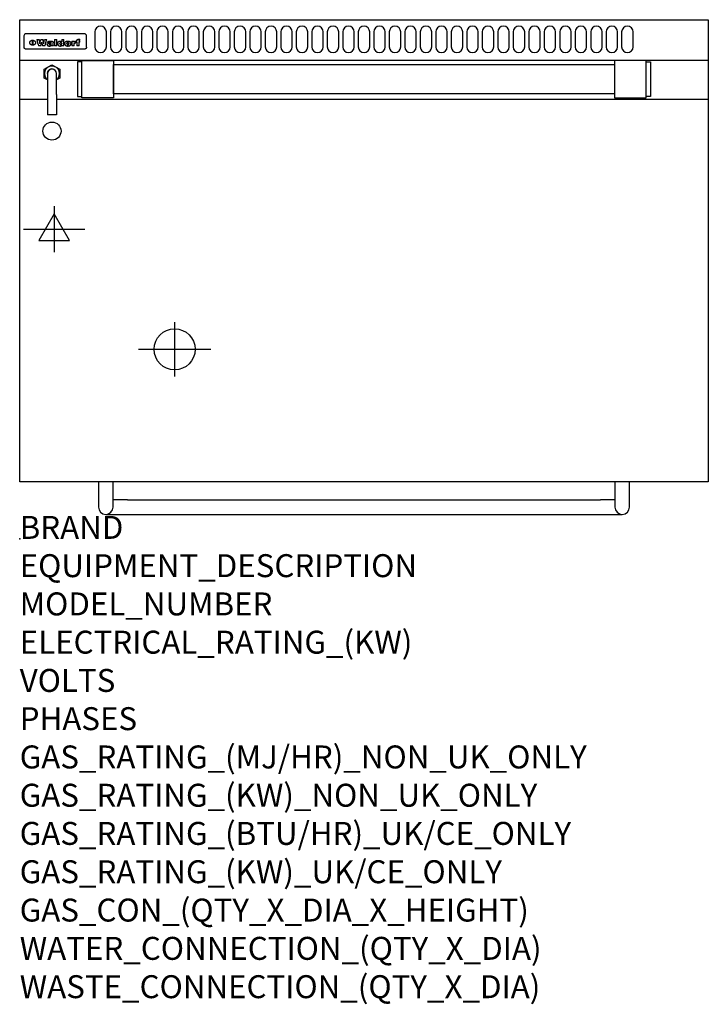
# Model space of a CAD drawing. Extents: x 0 to 1200, y -811 to 905.
import ezdxf

# ---------------------------------------------------------------- set-up
doc = ezdxf.new("R2010")
doc.units = 0
doc.header["$LTSCALE"] = 2.5
doc.layers.get('0').update_dxf_attribs({"linetype": 'CONTINUOUS'})
for name, color, linetype in [('Moffat_2D_Electrical', 6, 'CONTINUOUS'), ('Moffat_2D_Hyd', 3, 'CONTINUOUS'), ('Moffat_Detail', 5, 'CONTINUOUS'), ('Moffat_Profile', 1, 'CONTINUOUS')]:
    doc.layers.add(name, color=color, linetype=linetype)
doc.layers.add('Moffat_Notes', color=2, linetype='CONTINUOUS', plot=False)
doc.styles.get("Standard").update_dxf_attribs({"font": 'txt.shx'})

# ---------------------------------------------------------------- blocks, each defined once
blk = doc.blocks.new('SS WATER CONNECTION')
at = {"layer": 'Moffat_2D_Hyd'}
for p, q in [((0, 47.2), (0, -47.2)), ((-63, 0), (63, 0))]:
    blk.add_line(p, q, dxfattribs=at)
blk.add_circle((0, 0), 35.8, dxfattribs=at)
blk = doc.blocks.new('ELECTRICAL CONNECTION')
at = {"layer": 'Moffat_2D_Electrical'}
for p, q in [((0, 40), (0, -40)), ((0, 26.7), (-26.7, -20)), ((26.7, -20), (0, 26.7)), ((-53.3, 0), (53.3, 0)), ((-26.7, -20), (26.7, -20))]:
    blk.add_line(p, q, dxfattribs=at)

msp = doc.modelspace()

# ---------------------------------------------------------------- linework, layer by layer
msp.add_point((0, 0))
at = {"layer": 'Moffat_Detail'}
for p, q in [((7.5, 876.5), (7.5, 876.1)), ((7.5, 876.1), (7.5, 873.5)), ((112.5, 880), (11.5, 880)), ((116.5, 876.1), (116.5, 876.5)), ((116.5, 873.5), (116.5, 876.1)), ((7.5, 873.5), (7.5, 859.4)), ((7.5, 859.4), (7.5, 857)), ((22.2, 860.2), (22.2, 868.9)), ((22.7, 868.9), (22.7, 860.2)), ((29.6, 870.2), (33.7, 870.2)), ((37, 859), (32.8, 859)), ((36.7, 870.2), (40.2, 870.2)), ((44, 859), (39.9, 859)), ((43.1, 870.2), (47.1, 870.2)), ((52.2, 864.6), (48.4, 864.6)), ((54.5, 865.2), (54.5, 865.2)), ((54.8, 864.7), (54.8, 864.6)), ((54.8, 862.4), (54.8, 862.1)), ((58.9, 859), (55.1, 859)), ((58.5, 859.8), (58.5, 864.3)), ((58.9, 859), (58.9, 859.2)), ((60.8, 870.2), (60.8, 859)), ((60.8, 870.2), (64.7, 870.2)), ((64.7, 859), (60.8, 859)), ((64.7, 859), (64.7, 870.2)), ((73.3, 870.2), (73.3, 866.2)), ((73.3, 870.2), (77, 870.2)), ((73.6, 859.9), (73.6, 859)), ((77, 859), (73.6, 859)), ((77, 859), (77, 870.2)), ((91, 867.1), (94.5, 867.1)), ((91, 867.1), (91, 859)), ((94.8, 859), (91, 859)), ((94.5, 865.6), (94.5, 867.1)), ((94.8, 859), (94.8, 862.2)), ((97.5, 867.4), (97.8, 867.4)), ((97.8, 864), (97.8, 867.4)), ((98.4, 867.1), (99.6, 867.1)), ((98.4, 867.1), (98.4, 865.2)), ((99.6, 865.2), (98.4, 865.2)), ((99.6, 867.7), (99.6, 867.1)), ((99.6, 865.2), (99.6, 859)), ((103.4, 859), (99.6, 859)), ((102.9, 870.5), (105, 870.5)), ((103.4, 867.1), (105, 867.1)), ((105, 865.2), (103.4, 865.2)), ((103.4, 859), (103.4, 865.2)), ((105, 868.3), (105, 870.5)), ((105, 865.2), (105, 867.1)), ((116.5, 859.4), (116.5, 873.5)), ((116.5, 857), (116.5, 859.4)), ((112.5, 853.2), (11.5, 853.2)), ((42.7, 818.4), (56.2, 826.2)), ((56.2, 826.2), (69.7, 818.4)), ((42.7, 802.8), (42.7, 818.4)), ((48.2, 810.6), (48.2, 774.1)), ((64.1, 774.1), (64.1, 810.6)), ((69.7, 818.4), (69.7, 802.8)), ((48.2, 799.6), (42.7, 802.8)), ((69.7, 802.8), (64.1, 799.6)), ((48.2, 774.1), (48.2, 738.9)), ((64.1, 774.1), (64.1, 738.9)), ((0, 766.2), (48.2, 766.2)), ((64.1, 766.2), (1200, 766.2)), ((64.1, 738.9), (48.2, 738.9))]:
    msp.add_line(p, q, dxfattribs=at)
for points in [[(131, 883.3), (131, 857.3, 1), (151, 857.3), (151, 883.3, 1)], [(158, 883.3), (158, 857.3, 1), (178, 857.3), (178, 883.3, 1)], [(185, 883.3), (185, 857.3, 1), (205, 857.3), (205, 883.3, 1)], [(212, 883.3), (212, 857.3, 1), (232, 857.3), (232, 883.3, 1)], [(239, 883.3), (239, 857.3, 1), (259, 857.3), (259, 883.3, 1)], [(266, 883.3), (266, 857.3, 1), (286, 857.3), (286, 883.3, 1)], [(293, 883.3), (293, 857.3, 1), (313, 857.3), (313, 883.3, 1)], [(320, 883.3), (320, 857.3, 1), (340, 857.3), (340, 883.3, 1)], [(347, 883.3), (347, 857.3, 1), (367, 857.3), (367, 883.3, 1)], [(374, 883.3), (374, 857.3, 1), (394, 857.3), (394, 883.3, 1)], [(401, 883.3), (401, 857.3, 1), (421, 857.3), (421, 883.3, 1)], [(428, 883.3), (428, 857.3, 1), (448, 857.3), (448, 883.3, 1)], [(455, 883.3), (455, 857.3, 1), (475, 857.3), (475, 883.3, 1)], [(482, 883.3), (482, 857.3, 1), (502, 857.3), (502, 883.3, 1)], [(509, 883.3), (509, 857.3, 1), (529, 857.3), (529, 883.3, 1)], [(536, 883.3), (536, 857.3, 1), (556, 857.3), (556, 883.3, 1)], [(563, 883.3), (563, 857.3, 1), (583, 857.3), (583, 883.3, 1)], [(590, 883.3), (590, 857.3, 1), (610, 857.3), (610, 883.3, 1)], [(617, 883.3), (617, 857.3, 1), (637, 857.3), (637, 883.3, 1)], [(644, 883.3), (644, 857.3, 1), (664, 857.3), (664, 883.3, 1)], [(671, 883.3), (671, 857.3, 1), (691, 857.3), (691, 883.3, 1)], [(698, 883.3), (698, 857.3, 1), (718, 857.3), (718, 883.3, 1)], [(725, 883.3), (725, 857.3, 1), (745, 857.3), (745, 883.3, 1)], [(752, 883.3), (752, 857.3, 1), (772, 857.3), (772, 883.3, 1)], [(779, 883.3), (779, 857.3, 1), (799, 857.3), (799, 883.3, 1)], [(806, 883.3), (806, 857.3, 1), (826, 857.3), (826, 883.3, 1)], [(833, 883.3), (833, 857.3, 1), (853, 857.3), (853, 883.3, 1)], [(860, 883.3), (860, 857.3, 1), (880, 857.3), (880, 883.3, 1)], [(887, 883.3), (887, 857.3, 1), (907, 857.3), (907, 883.3, 1)], [(914, 883.3), (914, 857.3, 1), (934, 857.3), (934, 883.3, 1)], [(941, 883.3), (941, 857.3, 1), (961, 857.3), (961, 883.3, 1)], [(968, 883.3), (968, 857.3, 1), (988, 857.3), (988, 883.3, 1)], [(995, 883.3), (995, 857.3, 1), (1015, 857.3), (1015, 883.3, 1)], [(1022, 883.3), (1022, 857.3, 1), (1042, 857.3), (1042, 883.3, 1)], [(1049, 883.3), (1049, 857.3, 1), (1069, 857.3), (1069, 883.3, 1)]]:
    msp.add_lwpolyline(points, format="xyb", close=True, dxfattribs=at)
at = {"layer": 'Moffat_Detail', "flags": 128}
for points in [[(17.5, 864.5), (17.5, 864.7), (17.5, 865), (17.6, 865.3), (17.7, 865.5), (17.7, 865.8), (17.9, 866.1), (18, 866.3), (18.1, 866.6), (18.3, 866.8), (18.5, 867.1), (18.7, 867.3), (18.9, 867.5), (19.1, 867.7), (19.3, 867.9), (19.6, 868), (19.8, 868.2), (20.1, 868.4), (20.4, 868.5), (20.7, 868.6), (21, 868.7), (21.3, 868.8), (21.6, 868.8), (21.9, 868.9), (22.2, 868.9)], [(22.2, 860.2), (21.9, 860.3), (21.6, 860.3), (21.3, 860.4), (21, 860.4), (20.7, 860.5), (20.4, 860.6), (20.1, 860.7), (19.8, 860.9), (19.6, 861), (19.3, 861.2), (19.1, 861.4), (18.9, 861.5), (18.7, 861.7), (18.5, 861.9), (18.3, 862.1), (18.1, 862.4), (18, 862.6), (17.9, 862.9), (17.7, 863.1), (17.7, 863.4), (17.6, 863.7), (17.5, 863.9), (17.5, 864.2), (17.5, 864.5)], [(22.7, 868.9), (23.1, 868.9), (23.4, 868.8), (23.7, 868.8), (24, 868.7), (24.3, 868.6), (24.6, 868.5), (24.9, 868.4), (25.2, 868.2), (25.4, 868), (25.7, 867.9), (25.9, 867.7), (26.1, 867.5), (26.3, 867.3), (26.5, 867.1), (26.7, 866.8), (26.9, 866.6), (27, 866.3), (27.1, 866.1), (27.3, 865.8), (27.3, 865.5), (27.4, 865.3), (27.5, 865), (27.5, 864.7), (27.5, 864.5)], [(27.5, 864.5), (27.5, 864.2), (27.5, 863.9), (27.4, 863.7), (27.3, 863.4), (27.3, 863.1), (27.1, 862.9), (27, 862.6), (26.9, 862.4), (26.7, 862.1), (26.5, 861.9), (26.3, 861.7), (26.1, 861.5), (25.9, 861.4), (25.7, 861.2), (25.4, 861), (25.2, 860.9), (24.9, 860.7), (24.6, 860.6), (24.3, 860.5), (24, 860.4), (23.7, 860.4), (23.4, 860.3), (23.1, 860.3), (22.7, 860.2)], [(10, 853.5), (9.7, 853.6), (9.5, 853.8), (9.2, 853.9), (9, 854.1), (8.8, 854.3), (8.6, 854.5), (8.4, 854.7), (8.2, 854.9), (8, 855.1), (7.9, 855.4), (7.8, 855.6), (7.7, 855.9), (7.6, 856.2), (7.5, 856.5), (7.5, 856.8), (7.5, 857)], [(11.5, 853.2), (11.1, 853.3), (10.7, 853.3), (10.3, 853.4), (10, 853.5)], [(114, 853.5), (113.7, 853.4), (113.3, 853.3), (112.9, 853.3), (112.5, 853.2)], [(116.5, 857), (116.5, 856.8), (116.5, 856.5), (116.4, 856.2), (116.3, 855.9), (116.2, 855.6), (116.1, 855.4), (116, 855.1), (115.8, 854.9), (115.6, 854.7), (115.4, 854.5), (115.2, 854.3), (115, 854.1), (114.8, 853.9), (114.5, 853.8), (114.3, 853.6), (114, 853.5)]]:
    msp.add_lwpolyline(points, dxfattribs=at)
at = {"layer": 'Moffat_Detail'}
for points in [[(108.5, 830.9), (100.5, 830.9), (100.5, 770.9), (108.5, 770.9)], [(108.5, 833.4), (163.5, 833.4), (163.5, 768.4), (108.5, 768.4)], [(163.5, 826.3), (1036.5, 826.3), (1036.5, 775.5), (163.5, 775.5)], [(1091.5, 833.4), (1036.5, 833.4), (1036.5, 768.4), (1091.5, 768.4)], [(1091.5, 830.9), (1099.5, 830.9), (1099.5, 770.9), (1091.5, 770.9)]]:
    msp.add_lwpolyline(points, close=True, dxfattribs=at)
msp.add_circle((56.2, 710.5), 15.8, dxfattribs=at)
for centre, radius, start, end in [((56.2, 810.6), 13.2, 306.8024, 233.1976), ((56.2, 810.6), 8.12, 347.6671, 192.3329), ((56.2, 810.6), 7.94, 0, 180), ((65.5, 804.9), 7.94, 100.751, 102.1072), ((65.5, 804.9), 6.94, 100.6518, 102.2034)]:
    msp.add_arc(centre, radius, start, end, dxfattribs=at)
for centre, major_axis, ratio, start_param, end_param in [((11.5, 876.5), (-4, 0), 0.866025, 4.712389, 6.283185), ((112.5, 876.5), (4, 0), 0.866025, 0, 1.570796), ((31.2, 893.1), (-12.1, 57.2), 0.115401, 1.957335, 2.184819), ((34.8, 893.1), (8.3, -57.2), 0.081873, 5.111411, 5.258321), ((35.5, 893.1), (9.8, 57.2), 0.095295, 4.170858, 4.317769), ((38.2, 893.1), (-9.2, -57.2), 0.089618, 0.946737, 1.082967), ((38.6, 893.1), (-9.5, 57.2), 0.09282, 2.05754, 2.19377), ((41.4, 893.1), (9.3, -57.2), 0.090857, 5.108549, 5.255459), ((42.1, 893.1), (8.1, 57.2), 0.079858, 4.16586, 4.312771), ((45.6, 893.1), (-11.9, -57.2), 0.113882, 0.956097, 1.183581), ((48.4, 893.1), (5.6, 57.2), 0.055651, 4.126897, 4.140913), ((47.8, 893.1), (-2.5, 57.2), 0.025591, 2.160584, 2.16673), ((47.2, 893.1), (-9.6, 57.2), 0.093749, 2.152075, 2.165164), ((49.2, 893.1), (18.6, 57.2), 0.165404, 4.189319, 4.200965), ((45.9, 893.1), (-23.3, 57.1), 0.194381, 2.101775, 2.112984), ((50.2, 893.1), (43, 56.1), 0.25987, 4.343559, 4.352682), ((48.4, 893.1), (6.5, 57.2), 0.064641, 4.198044, 4.211249), ((43.6, 893.1), (-46.9, 55.9), 0.264454, 1.973584, 1.982592), ((48.2, 893.1), (19.2, 57.2), 0.169083, 4.260536, 4.271857), ((51.1, 893.1), (70.2, 54.3), 0.260447, 4.481081, 4.482969), ((47.7, 893.1), (38.4, 56.4), 0.251437, 4.384455, 4.394363), ((51.7, 893.1), (92.7, 52.9), 0.234951, 4.548304, 4.553022), ((41, 893.1), (-73.1, 54.1), 0.25768, 1.86586, 1.870605), ((46.6, 893.1), (68.1, 54.4), 0.262167, 4.542362, 4.550386), ((36.1, 893.1), (-117.5, 52), 0.204617, 1.77256, 1.777782), ((52.9, 893.1), (137.5, 51.4), 0.183066, 4.618103, 4.622349), ((42.1, 893.1), (171.6, 50.8), 0.153536, 4.711284, 4.711442), ((45.1, 893.1), (103.1, 52.5), 0.221899, 4.644434, 4.64947), ((54.3, 893.1), (201.5, 50.5), 0.133732, 4.65719, 4.660806), ((23.2, 893.1), (-228.9, 50.3), 0.119322, 1.713758, 1.716924), ((42.1, 893.1), (164.4, 50.9), 0.159069, 4.712693, 4.716471), ((55.9, 893.1), (292.2, 50), 0.095174, 4.678021, 4.681008), ((-39.4, 893.1), (-752.4, 49.7), 0.037879, 1.693205, 1.694313), ((37.7, 893.1), (248, 50.2), 0.110898, 4.743263, 4.746097), ((234.5, 893.1), (1517.1, 49.6), 0.018848, 4.590755, 4.591072), ((57.3, 893.1), (385.1, 49.8), 0.073106, 4.687841, 4.68957), ((28, 893.1), (419.8, 49.8), 0.06724, 4.760567, 4.762456), ((52.9, 893.1), (-13.8, -57.2), 0.129036, 1.012618, 1.017815), ((50.2, 893.1), (22.9, -57.1), 0.191942, 5.224849, 5.235881), ((103.9, 893.1), (432, 49.8), 0.0654, 4.58415, 4.585891), ((56, 893.1), (66.1, 54.5), 0.263696, 4.437831, 4.444759), ((52, 893.1), (-30.7, -56.8), 0.228764, 1.174057, 1.18459), ((52.1, 893.1), (-7.7, -57.2), 0.075574, 1.059217, 1.061261), ((59.1, 893.1), (515.2, 49.7), 0.055044, 4.69372, 4.695135), ((39.2, 893.1), (-169.3, 50.9), 0.15527, 1.694039, 1.697981), ((-12, 893.1), (1110.6, 49.6), 0.025722, 4.769284, 4.770072), ((60.8, 893.1), (155.6, 51.1), 0.166311, 4.6044, 4.610066), ((51, 893.1), (102.4, 52.5), 0.222801, 4.613084, 4.614656), ((76.1, 893.1), (197.7, 50.5), 0.136017, 4.558661, 4.562143), ((47.9, 893.1), (296.9, 50), 0.093749, 4.712637, 4.715153), ((-16.3, 893.1), (-858.7, 49.6), 0.033222, 1.653283, 1.653441), ((56.7, 893.1), (314.8, 50), 0.088692, 4.686369, 4.686684), ((56.7, 893.1), (322.4, 50), 0.086718, 4.687324, 4.69031), ((87.6, 893.1), (429.4, 49.8), 0.065786, 4.624035, 4.625927), ((-57.8, 893.1), (1889.2, 49.6), 0.015141, 4.770823, 4.770981), ((63.1, 893.1), (206, 50.5), 0.131158, 4.63262, 4.636554), ((58.8, 893.1), (114, 52.1), 0.208712, 4.569526, 4.569683), ((70.3, 893.1), (146.9, 51.2), 0.174015, 4.536328, 4.538543), ((77.3, 893.1), (-1288.1, 49.6), 0.022189, 1.553095, 1.553409), ((151.4, 893.1), (-1660.2, 49.6), 0.017226, 1.512322, 1.512794), ((65.1, 893.1), (100.9, 52.6), 0.224611, 4.482667, 4.488993), ((57.8, 893.1), (-216.9, 50.4), 0.125291, 1.581661, 1.584648), ((61.9, 893.1), (102.4, 52.5), 0.222801, 4.519783, 4.525301), ((55, 893.1), (119.4, 51.9), 0.202417, 4.615998, 4.621028), ((61.3, 893.1), (164.4, 50.9), 0.159069, 4.619441, 4.623217), ((58.5, 893.1), (55.3, 55.3), 0.267949, 4.377275, 4.377591), ((62.3, 893.1), (73.6, 54), 0.25723, 4.418721, 4.426938), ((85.2, 893.1), (-528, 49.7), 0.053742, 1.517341, 1.518758), ((56.8, 893.1), (30.6, 56.8), 0.228452, 4.238215, 4.247983), ((55, 893.1), (-27.3, 56.9), 0.214652, 1.976624, 1.987157), ((54.7, 893.1), (32.5, 56.7), 0.235222, 4.3191, 4.326016), ((55.2, 893.1), (6.7, 57.2), 0.066505, 4.133361, 4.147374), ((54.4, 893.1), (-7.9, 57.2), 0.07749, 2.123667, 2.126657), ((53.4, 893.1), (-13.3, 57.2), 0.125639, 2.163832, 2.179958), ((73.4, 893.1), (-321.5, 50), 0.086957, 1.527211, 1.529258), ((67, 893.1), (-203.7, 50.5), 0.132462, 1.548566, 1.552502), ((63, 893.1), (-124.8, 51.7), 0.19635, 1.600887, 1.605924), ((61.3, 893.1), (-88.1, 53.2), 0.240603, 1.668887, 1.670303), ((60.3, 893.1), (-65.9, 54.5), 0.263833, 1.741061, 1.749871), ((59.3, 893.1), (-35.9, 56.6), 0.245476, 1.903977, 1.913099), ((58.7, 893.1), (15.6, -57.2), 0.143886, 5.169919, 5.180611), ((58.5, 893.1), (5, -57.2), 0.050176, 5.215542, 5.229533), ((58.5, 893.1), (1.8, -57.2), 0.01784, 5.233387, 5.237788), ((57.3, 893.1), (11.6, -57.2), 0.110898, 5.309416, 5.317631), ((53.3, 893.1), (-49, 55.7), 0.266048, 1.968618, 1.974626), ((66.6, 893.1), (7.6, 57.2), 0.075145, 4.181513, 4.194876), ((66.5, 893.1), (2.7, 57.2), 0.02741, 4.158499, 4.172809), ((66.3, 893.1), (-1.5, 57.2), 0.015141, 2.125594, 2.130785), ((66.2, 893.1), (-3.9, 57.2), 0.038713, 2.12857, 2.142732), ((65.8, 893.1), (-10.4, 57.2), 0.100388, 2.127132, 2.140044), ((66.6, 893.1), (14.2, 57.2), 0.132942, 4.217947, 4.230209), ((65.4, 893.1), (-16.7, 57.2), 0.151836, 2.113922, 2.125898), ((66.5, 893.1), (22.5, 57.1), 0.189973, 4.271929, 4.283091), ((64.6, 893.1), (-26, 57), 0.208712, 2.075169, 2.085893), ((66.3, 893.1), (32.6, 56.7), 0.23556, 4.342821, 4.353042), ((63.7, 893.1), (-37.1, 56.5), 0.24862, 2.01897, 2.028757), ((66, 893.1), (41.8, 56.2), 0.25802, 4.407996, 4.411456), ((65.7, 893.1), (52.3, 55.5), 0.267543, 4.46898, 4.478419), ((62.5, 893.1), (-49.8, 55.7), 0.266482, 1.957011, 1.963804), ((60.4, 893.1), (-71.1, 54.2), 0.259631, 1.869426, 1.877173), ((64.6, 893.1), (79.8, 53.6), 0.25057, 4.588067, 4.595306), ((55.7, 893.1), (-114, 52.1), 0.208712, 1.776748, 1.782285), ((62.3, 893.1), (126.6, 51.7), 0.194381, 4.683066, 4.688103), ((46.1, 893.1), (-197.7, 50.5), 0.136017, 1.721992, 1.725474), ((54.8, 893.1), (262.6, 50.1), 0.105184, 4.747203, 4.74988), ((-12.4, 893.1), (-687, 49.7), 0.04145, 1.693702, 1.69481), ((9.6, 893.1), (1049.6, 49.6), 0.027212, 4.768674, 4.769147), ((70.4, 893.1), (-7.5, -57.2), 0.074301, 1.030258, 1.04378), ((70.3, 893.1), (-1.3, -57.2), 0.013151, 1.0148, 1.020776), ((70, 893.1), (4.4, -57.2), 0.043702, 5.265351, 5.279668), ((70.7, 893.1), (-22.6, -57.1), 0.190252, 1.109071, 1.119132), ((69.3, 893.1), (18.4, -57.2), 0.164024, 5.23019, 5.241524), ((105.7, 893.1), (-608.3, 49.7), 0.046748, 1.516571, 1.51783), ((68.3, 893.1), (-35.6, 56.6), 0.244573, 2.0002, 2.003034), ((201.8, 893.1), (1087.7, 49.6), 0.026261, 4.590174, 4.590491), ((70.8, 893.1), (65.2, 54.6), 0.26432, 4.491487, 4.49809), ((66.6, 893.1), (-64.6, 54.6), 0.264702, 1.852107, 1.860141), ((114.3, 893.1), (361.1, 49.9), 0.077793, 4.580942, 4.583), ((70.1, 893.1), (272.7, 50.1), 0.101547, 4.697199, 4.699872), ((82.1, 893.1), (-191.5, 50.6), 0.139796, 1.550929, 1.55455), ((52.2, 893.1), (-273.9, 50.1), 0.101131, 1.658507, 1.660713), ((90.4, 893.1), (158.8, 51), 0.163614, 4.541237, 4.545511), ((73.7, 893.1), (-321.5, 50), 0.086957, 1.578175, 1.580218), ((88.3, 893.1), (231.9, 50.3), 0.117913, 4.615403, 4.618397), ((79.8, 893.1), (-148.6, 51.2), 0.172511, 1.576996, 1.577783), ((76.9, 893.1), (-91.8, 53), 0.235994, 1.653744, 1.660354), ((83.8, 893.1), (100.3, 52.6), 0.225358, 4.480428, 4.483117), ((72.7, 893.1), (-70.5, 54.2), 0.260167, 1.764324, 1.771713), ((76.8, 893.1), (61.6, 54.8), 0.266377, 4.411213, 4.418617), ((81.5, 893.1), (79.3, 53.7), 0.251155, 4.432219, 4.439651), ((75.5, 893.1), (-61.6, 54.9), 0.266408, 1.758066, 1.767034), ((72.8, 893.1), (-30.1, 56.8), 0.226427, 1.978456, 1.981757), ((74.6, 893.1), (24.3, 57), 0.200106, 4.212969, 4.223361), ((72.9, 893.1), (-16.4, 57.2), 0.149882, 2.057924, 2.069086), ((78.7, 893.1), (51.5, 55.6), 0.267285, 4.327441, 4.337394), ((75.1, 893.1), (-49.9, 55.7), 0.266551, 1.823201, 1.824931), ((73.7, 893.1), (8.2, 57.2), 0.0807, 4.149744, 4.163119), ((73.2, 893.1), (-4.2, 57.2), 0.041882, 2.109094, 2.124033), ((73.4, 893.1), (1.7, 57.2), 0.017226, 4.152046, 4.156608), ((78.8, 893.1), (9, 57.2), 0.088184, 4.186201, 4.199249), ((78.7, 893.1), (2.8, 57.2), 0.027714, 4.159472, 4.173624), ((78.5, 893.1), (-1.5, 57.2), 0.015614, 2.124625, 2.134692), ((78.2, 893.1), (-7, 57.2), 0.069544, 2.126571, 2.139948), ((78.8, 893.1), (16.7, 57.2), 0.151836, 4.229671, 4.241618), ((77.8, 893.1), (-14.2, 57.2), 0.132942, 2.115411, 2.127694), ((77.2, 893.1), (-23.3, 57.1), 0.194381, 2.081595, 2.092785), ((78.7, 893.1), (26.4, 57), 0.210674, 4.294745, 4.305593), ((76.3, 893.1), (-34.4, 56.6), 0.241175, 2.026635, 2.036888), ((78.5, 893.1), (39, 56.4), 0.252891, 4.381399, 4.391148), ((75, 893.1), (-50.1, 55.7), 0.266651, 1.946823, 1.955822), ((78.1, 893.1), (52.2, 55.5), 0.267498, 4.464093, 4.47007), ((77.5, 893.1), (69.2, 54.3), 0.261267, 4.545202, 4.552596), ((73.4, 893.1), (-66.6, 54.5), 0.263322, 1.879754, 1.88639), ((76.5, 893.1), (94.6, 52.9), 0.232514, 4.625697, 4.631834), ((71, 893.1), (-90.7, 53), 0.237382, 1.812155, 1.818479), ((66.5, 893.1), (-132.6, 51.5), 0.188032, 1.753518, 1.758422), ((74.2, 893.1), (141.8, 51.3), 0.178819, 4.696373, 4.700938), ((58.5, 893.1), (-202.9, 50.5), 0.132942, 1.718563, 1.722045), ((70.3, 893.1), (215.3, 50.4), 0.126114, 4.736034, 4.73934), ((82.6, 893.1), (-7.7, -57.2), 0.076008, 1.03717, 1.050376), ((82.5, 893.1), (-2.3, -57.2), 0.022692, 1.017439, 1.027817), ((82.3, 893.1), (3, -57.2), 0.029919, 5.265084, 5.280816), ((38.3, 893.1), (-374.3, 49.9), 0.075145, 1.698974, 1.701032), ((59, 893.1), (415, 49.8), 0.067991, 4.760699, 4.762588), ((81.8, 893.1), (11.9, -57.2), 0.113578, 5.258763, 5.270726), ((82.7, 893.1), (-22, -57.1), 0.186632, 1.111751, 1.12134), ((81, 893.1), (25.3, -57), 0.204955, 5.203704, 5.209532), ((82.6, 893.1), (61.8, 54.8), 0.266311, 4.482757, 4.489988), ((78.7, 893.1), (-62.6, 54.8), 0.2659, 1.863621, 1.871342), ((80.7, 893.1), (260.8, 50.2), 0.105885, 4.701778, 4.704608), ((-43.2, 893.1), (-1053.4, 49.6), 0.027114, 1.692299, 1.693091), ((15.6, 893.1), (1159.3, 49.6), 0.024646, 4.769693, 4.770323), ((63.2, 893.1), (-279, 50.1), 0.099395, 1.660529, 1.663051), ((146.1, 893.1), (-1053.4, 49.6), 0.027114, 1.513084, 1.513872), ((87.5, 893.1), (-282.6, 50.1), 0.098214, 1.575612, 1.578128), ((104.3, 893.1), (272.7, 50.1), 0.101547, 4.619318, 4.621997), ((223.9, 893.1), (1159.3, 49.6), 0.024646, 4.590317, 4.59095), ((85.4, 893.1), (-65.2, 54.6), 0.26432, 1.778493, 1.786039), ((89.2, 893.1), (61.4, 54.9), 0.266496, 4.406783, 4.414504), ((134, 893.1), (410.3, 49.8), 0.068759, 4.583656, 4.585556), ((106.6, 893.1), (-374.3, 49.9), 0.075145, 1.522605, 1.524652), ((85.3, 893.1), (-26, 57), 0.208712, 1.996811, 2.002471), ((86.7, 893.1), (21.1, 57.1), 0.18121, 4.191471, 4.201076), ((85.3, 893.1), (-11.2, 57.2), 0.107749, 2.076409, 2.088357), ((85.9, 893.1), (8.3, 57.2), 0.081621, 4.14624, 4.15946), ((85.5, 893.1), (-3, 57.2), 0.03022, 2.107893, 2.12346), ((110.9, 893.1), (215.3, 50.4), 0.126114, 4.564386, 4.56771), ((97.1, 893.1), (-205.5, 50.5), 0.131452, 1.546924, 1.550387), ((85.6, 893.1), (1.5, 57.2), 0.014915, 4.147984, 4.158523), ((102, 893.1), (137.1, 51.4), 0.183492, 4.528494, 4.53324), ((93.2, 893.1), (-130.8, 51.6), 0.189973, 1.592906, 1.597786), ((97.4, 893.1), (94.6, 52.9), 0.232514, 4.472821, 4.478987), ((91.4, 893.1), (-93.1, 52.9), 0.234389, 1.655413, 1.66155), ((94.8, 893.1), (69.2, 54.3), 0.261267, 4.405886, 4.413312), ((90.4, 893.1), (-68, 54.4), 0.262233, 1.735791, 1.742398), ((89.7, 893.1), (-48.1, 55.8), 0.265413, 1.834386, 1.843508), ((93.2, 893.1), (52.2, 55.5), 0.267521, 4.338589, 4.344747), ((92, 893.1), (38.1, 56.4), 0.250834, 4.265762, 4.275544), ((89.4, 893.1), (-35, 56.6), 0.242881, 1.919569, 1.929632), ((91, 893.1), (-26.4, -57), 0.210674, 1.063776, 1.074654), ((89.2, 893.1), (22.2, -57.1), 0.188032, 5.147164, 5.158483), ((90.3, 893.1), (-16.5, -57.2), 0.150169, 1.020445, 1.032574), ((89.2, 893.1), (14.2, -57.2), 0.132942, 5.198342, 5.210604), ((89.8, 893.1), (-9, -57.2), 0.088184, 1.003234, 1.016299), ((89.2, 893.1), (7, -57.2), 0.068759, 5.235336, 5.248857), ((89.3, 893.1), (1.7, -57.2), 0.016653, 5.256725, 5.26616), ((89.5, 893.1), (-2.8, -57.2), 0.027714, 1.003721, 1.017879), ((93.9, 893.1), (25, 57), 0.20353, 4.300124, 4.312862), ((93.2, 893.1), (43.6, 56.1), 0.260713, 4.423733, 4.43333), ((95.4, 893.1), (-12.4, -57.2), 0.117982, 1.033332, 1.046072), ((94.9, 893.1), (-1.2, -57.2), 0.01219, 1.001543, 1.007994), ((96, 893.1), (35.2, 56.6), 0.243664, 4.312626, 4.321903), ((92.2, 893.1), (68, 54.4), 0.262233, 4.550384, 4.55479), ((96.7, 893.1), (73.1, 54.1), 0.25768, 4.506658, 4.509802), ((89.8, 893.1), (117.6, 52), 0.20449, 4.671362, 4.676399), ((97.6, 893.1), (137.9, 51.4), 0.1827, 4.630067, 4.634626), ((82.3, 893.1), (257.6, 50.2), 0.107097, 4.745641, 4.748475), ((102, 893.1), (591.6, 49.7), 0.048049, 4.698612, 4.700027), ((28.5, 893.1), (1202.2, 49.6), 0.023769, 4.76835, 4.768823), ((77.5, 893.1), (-2347.2, 49.6), 0.01219, 1.57938, 1.579537), ((92, 893.1), (-644.1, 49.7), 0.044182, 1.582687, 1.583316), ((98.4, 893.1), (14.1, 57.2), 0.131452, 4.299285, 4.311748), ((99.3, 893.1), (3.7, 57.2), 0.03708, 4.254584, 4.269397), ((96.9, 893.1), (30.1, 56.8), 0.226427, 4.398701, 4.40865), ((95.1, 893.1), (48.7, 55.8), 0.265819, 4.517421, 4.521688), ((92, 893.1), (79, 53.7), 0.251437, 4.648034, 4.654359), ((83.9, 893.1), (152.4, 51.1), 0.169083, 4.766957, 4.771229), ((63.7, 893.1), (328.2, 49.9), 0.08525, 4.814904, 4.817278), ((-106.4, 893.1), (1774.7, 49.6), 0.016116, 4.829801, 4.830117), ((101.8, 893.1), (-22.4, -57.1), 0.189388, 1.182942, 1.193813), ((103.2, 893.1), (-2.3, -57.2), 0.022692, 1.106135, 1.1096), ((103.6, 893.1), (3.3, -57.2), 0.033222, 5.176023, 5.178385), ((103.5, 893.1), (2.8, -57.2), 0.027714, 5.178971, 5.181805), ((96.7, 893.1), (94.6, 52.9), 0.232514, 4.655615, 4.657506), ((77.1, 893.1), (359.8, 49.9), 0.078055, 4.775839, 4.778046), ((196.5, 893.1), (-1202.2, 49.6), 0.023769, 1.495299, 1.495456), ((205.2, 893.1), (-1316.7, 49.6), 0.021708, 1.495293, 1.495451)]:
    msp.add_ellipse(centre, major_axis=major_axis, ratio=ratio, start_param=start_param, end_param=end_param, dxfattribs=at)
at = {"layer": 'Moffat_Profile'}
for p, q in [((0, 834.2), (1200, 834.2)), ((137.3, 99.4), (137.3, 55.4)), ((162.7, 55.4), (162.7, 99.4)), ((1037.3, 99.4), (1037.3, 55.4)), ((1062.7, 55.4), (1062.7, 99.4)), ((188, 68.1), (162.7, 68.1)), ((188, 68.1), (1012, 68.1)), ((1037.3, 68.1), (1012, 68.1)), ((150, 42.7), (188, 42.7)), ((188, 42.7), (1012, 42.7)), ((1012, 42.7), (1050, 42.7))]:
    msp.add_line(p, q, dxfattribs=at)
msp.add_lwpolyline([(0, 904.6), (1200, 904.6), (1200, 99.4), (0, 99.4)], close=True, dxfattribs=at)
for centre in [(150, 55.4), (1050, 55.4)]:
    msp.add_arc(centre, 12.7, 180, 0, dxfattribs=at)

# ---------------------------------------------------------------- block references
msp.add_blockref('ELECTRICAL CONNECTION', (60, 539.6))
at = {"layer": 'Moffat_2D_Hyd'}
msp.add_blockref('SS WATER CONNECTION', (270, 330.3), dxfattribs=at)

# ---------------------------------------------------------------- texts
at = {"layer": 'Moffat_Notes', "flags": 3}
for tag, p, s in [('BRAND', (0, 0), 'WALDORF'), ('EQUIPMENT_DESCRIPTION', (0, -66.7), 'ELECTRIC TILTING BRATT PAN 1200mm'), ('MODEL_NUMBER', (0, -133.3), 'BP8120E-P'), ('ELECTRICAL_RATING_(KW)', (0, -200), '17.0'), ('VOLTS', (0, -266.7), '400-415'), ('PHASES', (0, -333.3), '3 P+N+E (24 A / ø)'), ('GAS_RATING_(MJ/HR)_NON_UK_ONLY', (0, -400), 'N/A'), ('GAS_RATING_(KW)_NON_UK_ONLY', (0, -466.7), 'N/A'), ('GAS_RATING_(BTU/HR)_UK/CE_ONLY', (0, -533.2), 'N/A'), ('GAS_RATING_(KW)_UK/CE_ONLY', (0, -600), 'N/A'), ('GAS_CON_(QTY_X_DIA_X_HEIGHT)', (0, -666.8), 'N/A'), ('WATER_CONNECTION_(QTY_X_DIA)', (0, -733.5), '1 X R 1/2 MALE'), ('WASTE_CONNECTION_(QTY_X_DIA)', (0, -800.3), 'N/A')]:
    msp.add_attdef(tag, p, s, height=40, dxfattribs=at)

doc.saveas('drawing.dxf')
